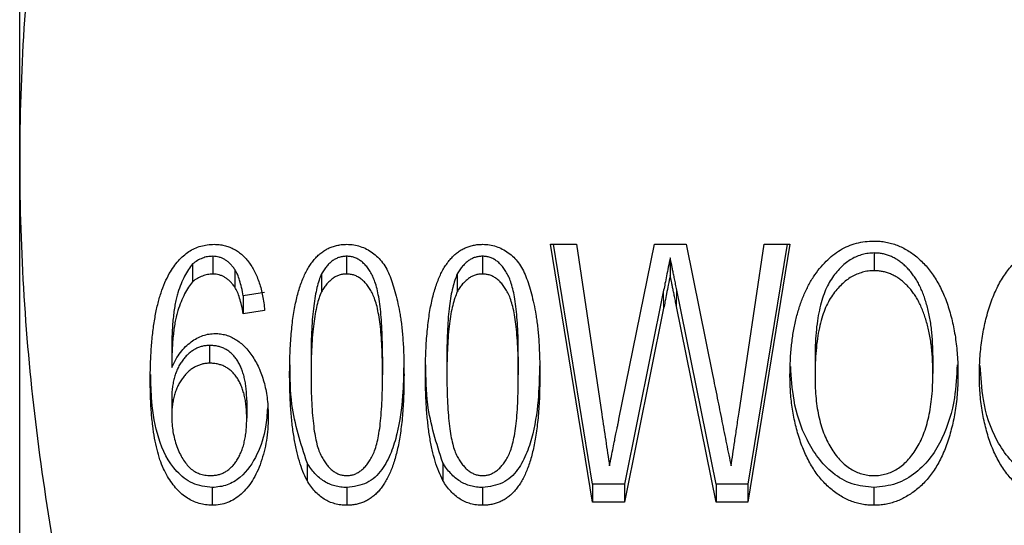
# Model space of a CAD drawing. Units: millimetres. Extents: x 173 to 233, y 109 to 252.
# Drawn here: x 173 to 184, y 198 to 203 of the extents above; entities that cross this region are included whole.
import ezdxf

# ---------------------------------------------------------------- set-up
doc = ezdxf.new("R2010")
doc.units = ezdxf.units.MM
doc.linetypes.add('PHANTOM', pattern=[12.7, 6.35, -1.27, 1.27, -1.27, 1.27, -1.27])

msp = doc.modelspace()

# ---------------------------------------------------------------- linework, layer by layer
at = {"color": 7, "linetype": 'Continuous', "lineweight": 25}
for p, q in [((173.353, 201.414), (173.353, 213.277)), ((173.353, 193.025), (173.353, 201.414)), ((179.065, 200.532), (179.344, 200.532)), ((179.518, 197.76), (179.065, 200.532)), ((179.518, 197.952), (179.097, 200.532)), ((179.344, 200.532), (179.617, 198.704)), ((179.802, 198.652), (180.183, 200.532)), ((180.183, 200.532), (180.525, 200.532)), ((180.525, 200.532), (180.809, 199.132)), ((181.094, 198.726), (181.363, 200.532)), ((181.642, 200.532), (181.19, 197.76)), ((181.611, 200.532), (181.19, 197.952)), ((181.363, 200.532), (181.642, 200.532)), ((175.431, 200.403), (175.431, 200.212)), ((176.871, 200.403), (176.871, 200.212)), ((178.332, 200.403), (178.332, 200.212)), ((180.354, 200.388), (180.354, 200.197)), ((182.549, 200.439), (182.549, 200.248)), ((175.213, 200.321), (175.213, 200.13)), ((175.668, 200.261), (175.668, 200.07)), ((176.601, 200.213), (176.601, 200.022)), ((178.062, 200.213), (178.062, 200.022)), ((175.989, 200.013), (175.758, 199.977)), ((175.758, 199.977), (175.758, 199.786)), ((180.283, 200.038), (179.861, 197.952)), ((180.848, 197.952), (180.421, 200.056)), ((180.848, 197.76), (180.421, 199.864)), ((175.989, 199.821), (175.758, 199.786)), ((180.283, 199.847), (179.861, 197.76)), ((175.397, 199.444), (175.397, 199.253)), ((174.989, 199.398), (174.989, 199.207)), ((183.181, 199.336), (183.181, 199.144)), ((176.489, 199.32), (176.489, 199.128)), ((177.258, 199.32), (177.258, 199.128)), ((177.95, 199.32), (177.95, 199.128)), ((178.719, 199.32), (178.719, 199.128)), ((181.912, 199.296), (181.912, 199.105)), ((174.989, 198.872), (174.989, 198.68)), ((175.796, 198.853), (175.796, 198.662)), ((176.445, 198.183), (176.445, 197.992)), ((177.906, 198.183), (177.906, 197.992)), ((179.518, 197.952), (179.518, 197.76)), ((179.861, 197.952), (179.518, 197.952)), ((179.861, 197.952), (179.861, 197.76)), ((180.848, 197.952), (180.848, 197.76)), ((181.19, 197.952), (180.848, 197.952)), ((181.19, 197.952), (181.19, 197.76)), ((175.425, 197.916), (175.425, 197.725)), ((176.873, 197.916), (176.873, 197.725)), ((178.335, 197.916), (178.335, 197.725)), ((182.546, 197.916), (182.546, 197.725)), ((179.861, 197.76), (179.518, 197.76)), ((181.19, 197.76), (180.848, 197.76))]:
    msp.add_line(p, q, dxfattribs=at)
at = {"color": 8, "linetype": 'PHANTOM', "lineweight": 18}
for p, q in [((180.283, 200.038), (180.283, 199.847)), ((180.421, 200.056), (180.421, 199.864))]:
    msp.add_line(p, q, dxfattribs=at)
at = {"color": 7, "linetype": 'Continuous', "lineweight": 25}
for points, knots in [([(174.045, 207.157), (173.824, 206.206), (173.65, 205.252), (173.414, 203.338), (173.353, 202.377), (173.353, 201.414)], [0, 0, 0, 0, 0.5, 0.5, 1, 1, 1, 1]), ([(173.353, 201.414), (173.353, 200.457), (173.413, 199.494), (173.651, 197.571), (173.825, 196.618), (174.045, 195.671)], [0, 0, 0, 0, 0.5, 0.5, 1, 1, 1, 1]), ([(174.963, 200.217), (174.978, 200.242), (175.007, 200.29), (175.058, 200.354), (175.112, 200.409), (175.171, 200.454), (175.234, 200.489), (175.301, 200.514), (175.372, 200.529), (175.421, 200.531), (175.445, 200.532)], [0, 0, 0, 0, 0.1485858, 0.2858255, 0.4147037, 0.5352607, 0.6511156, 0.7656482, 0.8811498, 1, 1, 1, 1]), ([(175.445, 200.532), (175.464, 200.531), (175.5, 200.53), (175.553, 200.521), (175.604, 200.506), (175.652, 200.485), (175.697, 200.458), (175.74, 200.426), (175.78, 200.387), (175.817, 200.343), (175.851, 200.293), (175.882, 200.239), (175.908, 200.18), (175.932, 200.117), (175.952, 200.05), (175.968, 199.978), (175.981, 199.901), (175.986, 199.848), (175.989, 199.821)], [0, 0, 0, 0, 0.053318, 0.105079, 0.155588, 0.20607, 0.2576, 0.310654, 0.36591, 0.424481, 0.485642, 0.549061, 0.615702, 0.684879, 0.758017, 0.834287, 0.915066, 1, 1, 1, 1]), ([(176.258, 199.127), (176.258, 199.167), (176.259, 199.244), (176.261, 199.358), (176.267, 199.466), (176.275, 199.568), (176.284, 199.664), (176.295, 199.755), (176.309, 199.84), (176.326, 199.919), (176.343, 199.994), (176.364, 200.063), (176.387, 200.128), (176.411, 200.188), (176.438, 200.243), (176.466, 200.293), (176.497, 200.338), (176.53, 200.379), (176.565, 200.415), (176.603, 200.446), (176.642, 200.473), (176.684, 200.494), (176.728, 200.511), (176.775, 200.523), (176.823, 200.531), (176.856, 200.531), (176.873, 200.532)], [0, 0, 0, 0, 0.0715238, 0.1400569, 0.2049631, 0.2662774, 0.3246751, 0.3795199, 0.4312284, 0.4798647, 0.5257572, 0.5690511, 0.6098465, 0.6484545, 0.6843566, 0.7187411, 0.750731, 0.7812778, 0.8101438, 0.8380657, 0.8653401, 0.8916663, 0.9180434, 0.9448073, 0.9718947, 1, 1, 1, 1]), ([(176.873, 200.532), (176.898, 200.531), (176.947, 200.529), (177.019, 200.511), (177.087, 200.482), (177.151, 200.443), (177.209, 200.394), (177.261, 200.334), (177.305, 200.264), (177.34, 200.184), (177.371, 200.095), (177.399, 199.997), (177.425, 199.891), (177.443, 199.795), (177.457, 199.713), (177.465, 199.645), (177.472, 199.571), (177.478, 199.493), (177.483, 199.409), (177.487, 199.32), (177.488, 199.225), (177.488, 199.16), (177.489, 199.127)], [0, 0, 0, 0, 0.041544, 0.08188, 0.122977, 0.165398, 0.20936, 0.254734, 0.303074, 0.354554, 0.410419, 0.471254, 0.53696, 0.60784, 0.646001, 0.687342, 0.731605, 0.779143, 0.829639, 0.883109, 0.939888, 1, 1, 1, 1]), ([(177.719, 199.127), (177.72, 199.167), (177.72, 199.244), (177.723, 199.358), (177.728, 199.466), (177.736, 199.568), (177.746, 199.664), (177.757, 199.755), (177.771, 199.84), (177.787, 199.919), (177.805, 199.994), (177.825, 200.063), (177.848, 200.128), (177.873, 200.188), (177.899, 200.243), (177.928, 200.293), (177.959, 200.338), (177.992, 200.379), (178.027, 200.415), (178.064, 200.446), (178.103, 200.473), (178.146, 200.494), (178.19, 200.511), (178.236, 200.523), (178.285, 200.531), (178.318, 200.531), (178.335, 200.532)], [0, 0, 0, 0, 0.071524, 0.140057, 0.204963, 0.266277, 0.324675, 0.37952, 0.431228, 0.479865, 0.525757, 0.569051, 0.609846, 0.648454, 0.684357, 0.718741, 0.750731, 0.781278, 0.810144, 0.838066, 0.86534, 0.891666, 0.918043, 0.944807, 0.971895, 1, 1, 1, 1]), ([(178.335, 200.532), (178.36, 200.531), (178.409, 200.529), (178.481, 200.511), (178.548, 200.482), (178.613, 200.443), (178.671, 200.394), (178.723, 200.334), (178.766, 200.264), (178.802, 200.184), (178.833, 200.095), (178.861, 199.997), (178.887, 199.891), (178.905, 199.795), (178.918, 199.713), (178.926, 199.645), (178.934, 199.571), (178.94, 199.493), (178.944, 199.409), (178.948, 199.32), (178.95, 199.225), (178.95, 199.16), (178.95, 199.127)], [0, 0, 0, 0, 0.041544, 0.08188, 0.122977, 0.165398, 0.20936, 0.254734, 0.303074, 0.354554, 0.410419, 0.471254, 0.53696, 0.60784, 0.646001, 0.687342, 0.731605, 0.779143, 0.829639, 0.883109, 0.939888, 1, 1, 1, 1]), ([(181.642, 199.109), (181.643, 199.165), (181.645, 199.273), (181.656, 199.43), (181.676, 199.578), (181.703, 199.717), (181.739, 199.847), (181.782, 199.967), (181.834, 200.078), (181.892, 200.18), (181.957, 200.27), (182.028, 200.349), (182.102, 200.417), (182.182, 200.472), (182.267, 200.515), (182.357, 200.545), (182.451, 200.564), (182.515, 200.566), (182.547, 200.567)], [0, 0, 0, 0, 0.089545, 0.174183, 0.254167, 0.329727, 0.401449, 0.469391, 0.534081, 0.596026, 0.654539, 0.709442, 0.760934, 0.809992, 0.857527, 0.904258, 0.951547, 1, 1, 1, 1]), ([(182.547, 200.567), (182.569, 200.567), (182.612, 200.566), (182.676, 200.557), (182.737, 200.543), (182.797, 200.523), (182.855, 200.497), (182.912, 200.466), (182.967, 200.428), (183.02, 200.386), (183.071, 200.338), (183.12, 200.286), (183.164, 200.229), (183.205, 200.167), (183.244, 200.102), (183.279, 200.031), (183.312, 199.957), (183.341, 199.878), (183.366, 199.795), (183.389, 199.71), (183.407, 199.622), (183.423, 199.531), (183.435, 199.437), (183.444, 199.341), (183.449, 199.242), (183.45, 199.175), (183.45, 199.142)], [0, 0, 0, 0, 0.032902, 0.065181, 0.097215, 0.129274, 0.161944, 0.195243, 0.229633, 0.265448, 0.302247, 0.339811, 0.378161, 0.417678, 0.45853, 0.500871, 0.54512, 0.590736, 0.637932, 0.685908, 0.735207, 0.78544, 0.83723, 0.890076, 0.944301, 1, 1, 1, 1]), ([(183.681, 199.133), (183.682, 199.198), (183.685, 199.328), (183.708, 199.519), (183.743, 199.704), (183.786, 199.852), (183.826, 199.965), (183.861, 200.043), (183.897, 200.117), (183.939, 200.184), (183.981, 200.247), (184.029, 200.303), (184.079, 200.354), (184.132, 200.399), (184.188, 200.438), (184.246, 200.473), (184.306, 200.502), (184.368, 200.526), (184.432, 200.544), (184.498, 200.558), (184.567, 200.566), (184.614, 200.567), (184.637, 200.567)], [0, 0, 0, 0, 0.105119, 0.20751, 0.307063, 0.404762, 0.45221, 0.497219, 0.540252, 0.581329, 0.620732, 0.658498, 0.694948, 0.730344, 0.76497, 0.79879, 0.832147, 0.865178, 0.898033, 0.931352, 0.965343, 1, 1, 1, 1]), ([(175.431, 200.403), (175.412, 200.402), (175.374, 200.401), (175.318, 200.384), (175.263, 200.358), (175.23, 200.334), (175.213, 200.321)], [0, 0, 0, 0, 0.233541, 0.47391, 0.726546, 1, 1, 1, 1]), ([(175.668, 200.261), (175.66, 200.273), (175.645, 200.294), (175.618, 200.323), (175.591, 200.348), (175.562, 200.368), (175.531, 200.384), (175.499, 200.395), (175.465, 200.402), (175.443, 200.403), (175.431, 200.403)], [0, 0, 0, 0, 0.147456, 0.285673, 0.414836, 0.536582, 0.652862, 0.767807, 0.882033, 1, 1, 1, 1]), ([(176.871, 200.403), (176.858, 200.403), (176.831, 200.402), (176.792, 200.393), (176.756, 200.377), (176.72, 200.357), (176.688, 200.329), (176.656, 200.296), (176.627, 200.257), (176.61, 200.228), (176.601, 200.213)], [0, 0, 0, 0, 0.1111873, 0.222006, 0.3325314, 0.4480992, 0.5705896, 0.7014449, 0.8449805, 1, 1, 1, 1]), ([(177.258, 199.32), (177.257, 199.372), (177.257, 199.472), (177.252, 199.615), (177.244, 199.744), (177.233, 199.86), (177.218, 199.962), (177.2, 200.05), (177.179, 200.124), (177.154, 200.187), (177.125, 200.238), (177.096, 200.282), (177.064, 200.319), (177.03, 200.35), (176.993, 200.374), (176.954, 200.391), (176.913, 200.402), (176.885, 200.403), (176.871, 200.403)], [0, 0, 0, 0, 0.126664, 0.242597, 0.346986, 0.440795, 0.524196, 0.596513, 0.658831, 0.711136, 0.756932, 0.798304, 0.836673, 0.871938, 0.905092, 0.936838, 0.967998, 1, 1, 1, 1]), ([(178.332, 200.403), (178.319, 200.403), (178.293, 200.402), (178.254, 200.393), (178.217, 200.377), (178.182, 200.357), (178.15, 200.329), (178.118, 200.296), (178.089, 200.257), (178.071, 200.228), (178.062, 200.213)], [0, 0, 0, 0, 0.111187, 0.222006, 0.332531, 0.448099, 0.57059, 0.701445, 0.84498, 1, 1, 1, 1]), ([(178.719, 199.32), (178.719, 199.372), (178.718, 199.472), (178.714, 199.615), (178.705, 199.744), (178.694, 199.86), (178.68, 199.962), (178.661, 200.05), (178.64, 200.124), (178.615, 200.187), (178.587, 200.238), (178.557, 200.282), (178.526, 200.319), (178.491, 200.35), (178.455, 200.374), (178.416, 200.391), (178.375, 200.402), (178.347, 200.403), (178.332, 200.403)], [0, 0, 0, 0, 0.126664, 0.242597, 0.346986, 0.440795, 0.524196, 0.596513, 0.658831, 0.711136, 0.756932, 0.798304, 0.836673, 0.871938, 0.905092, 0.936838, 0.967998, 1, 1, 1, 1]), ([(180.354, 200.388), (180.347, 200.354), (180.333, 200.288), (180.315, 200.195), (180.298, 200.113), (180.288, 200.062), (180.283, 200.038)], [0, 0, 0, 0, 0.294832, 0.560957, 0.795598, 1, 1, 1, 1]), ([(180.421, 200.056), (180.417, 200.077), (180.409, 200.116), (180.398, 200.173), (180.387, 200.223), (180.378, 200.268), (180.371, 200.306), (180.364, 200.339), (180.359, 200.366), (180.355, 200.382), (180.354, 200.388)], [0, 0, 0, 0, 0.186996, 0.357258, 0.509173, 0.642742, 0.759577, 0.858064, 0.938206, 1, 1, 1, 1]), ([(182.549, 200.439), (182.527, 200.438), (182.485, 200.437), (182.422, 200.423), (182.362, 200.403), (182.304, 200.374), (182.249, 200.336), (182.196, 200.291), (182.146, 200.237), (182.097, 200.175), (182.053, 200.103), (182.015, 200.02), (181.983, 199.926), (181.957, 199.821), (181.936, 199.706), (181.922, 199.579), (181.913, 199.441), (181.912, 199.346), (181.912, 199.296)], [0, 0, 0, 0, 0.041912, 0.082781, 0.12409, 0.166579, 0.210749, 0.257763, 0.307622, 0.361102, 0.418697, 0.48208, 0.551054, 0.626522, 0.7089, 0.79851, 0.895231, 1, 1, 1, 1]), ([(183.181, 199.336), (183.18, 199.389), (183.178, 199.494), (183.164, 199.645), (183.14, 199.785), (183.112, 199.895), (183.084, 199.977), (183.062, 200.034), (183.038, 200.087), (183.011, 200.137), (182.982, 200.183), (182.95, 200.226), (182.917, 200.266), (182.881, 200.302), (182.844, 200.334), (182.805, 200.362), (182.765, 200.386), (182.724, 200.405), (182.682, 200.42), (182.639, 200.431), (182.594, 200.438), (182.564, 200.438), (182.549, 200.439)], [0, 0, 0, 0, 0.117267, 0.227641, 0.330778, 0.427643, 0.473796, 0.517655, 0.55985, 0.600524, 0.63928, 0.676837, 0.713389, 0.749145, 0.783463, 0.816292, 0.848133, 0.878864, 0.909191, 0.939396, 0.969237, 1, 1, 1, 1]), ([(175.213, 200.321), (175.197, 200.302), (175.165, 200.26), (175.125, 200.188), (175.087, 200.104), (175.059, 200.025), (175.039, 199.955), (175.026, 199.894), (175.015, 199.827), (175.006, 199.753), (174.998, 199.674), (174.993, 199.588), (174.99, 199.495), (174.989, 199.431), (174.989, 199.398)], [0, 0, 0, 0, 0.075099, 0.159277, 0.253725, 0.358871, 0.416695, 0.480884, 0.551588, 0.628276, 0.711164, 0.800789, 0.897234, 1, 1, 1, 1]), ([(174.758, 199.058), (174.758, 199.122), (174.759, 199.246), (174.769, 199.425), (174.785, 199.59), (174.807, 199.742), (174.835, 199.881), (174.871, 200.006), (174.911, 200.118), (174.946, 200.185), (174.963, 200.217)], [0, 0, 0, 0, 0.162671, 0.313793, 0.454051, 0.583188, 0.702054, 0.810634, 0.909805, 1, 1, 1, 1]), ([(175.431, 200.212), (175.412, 200.211), (175.374, 200.209), (175.318, 200.192), (175.263, 200.167), (175.23, 200.142), (175.213, 200.13)], [0, 0, 0, 0, 0.233541, 0.47391, 0.726546, 1, 1, 1, 1]), ([(175.668, 200.07), (175.66, 200.081), (175.645, 200.103), (175.618, 200.132), (175.591, 200.157), (175.562, 200.177), (175.531, 200.193), (175.499, 200.204), (175.465, 200.211), (175.443, 200.212), (175.431, 200.212)], [0, 0, 0, 0, 0.147456, 0.285673, 0.414836, 0.536582, 0.652862, 0.767807, 0.882033, 1, 1, 1, 1]), ([(175.758, 199.977), (175.753, 200.007), (175.743, 200.064), (175.721, 200.142), (175.699, 200.207), (175.678, 200.244), (175.668, 200.261)], [0, 0, 0, 0, 0.310733, 0.57998, 0.808916, 1, 1, 1, 1]), ([(176.601, 200.213), (176.592, 200.191), (176.572, 200.143), (176.55, 200.063), (176.531, 199.971), (176.516, 199.865), (176.503, 199.747), (176.495, 199.616), (176.489, 199.472), (176.489, 199.372), (176.489, 199.32)], [0, 0, 0, 0, 0.07903, 0.169852, 0.274224, 0.391328, 0.522705, 0.66782, 0.826894, 1, 1, 1, 1]), ([(176.871, 200.212), (176.858, 200.212), (176.831, 200.211), (176.792, 200.201), (176.756, 200.186), (176.72, 200.165), (176.688, 200.137), (176.656, 200.105), (176.627, 200.066), (176.61, 200.037), (176.601, 200.022)], [0, 0, 0, 0, 0.1111873, 0.222006, 0.3325314, 0.4480992, 0.5705896, 0.7014449, 0.8449805, 1, 1, 1, 1]), ([(177.258, 199.128), (177.257, 199.18), (177.257, 199.28), (177.252, 199.423), (177.244, 199.553), (177.233, 199.668), (177.218, 199.77), (177.2, 199.858), (177.179, 199.933), (177.154, 199.995), (177.125, 200.046), (177.096, 200.09), (177.064, 200.128), (177.03, 200.158), (176.993, 200.183), (176.954, 200.2), (176.913, 200.21), (176.885, 200.211), (176.871, 200.212)], [0, 0, 0, 0, 0.126664, 0.242597, 0.346986, 0.440795, 0.524196, 0.596513, 0.658831, 0.711136, 0.756932, 0.798304, 0.836673, 0.871938, 0.905092, 0.936838, 0.967998, 1, 1, 1, 1]), ([(178.062, 200.213), (178.053, 200.191), (178.033, 200.143), (178.011, 200.063), (177.992, 199.971), (177.977, 199.865), (177.964, 199.747), (177.957, 199.616), (177.951, 199.472), (177.95, 199.372), (177.95, 199.32)], [0, 0, 0, 0, 0.07903, 0.169852, 0.274224, 0.391328, 0.522705, 0.66782, 0.826894, 1, 1, 1, 1]), ([(178.332, 200.212), (178.319, 200.212), (178.293, 200.211), (178.254, 200.201), (178.217, 200.186), (178.182, 200.165), (178.15, 200.137), (178.118, 200.105), (178.089, 200.066), (178.071, 200.037), (178.062, 200.022)], [0, 0, 0, 0, 0.111187, 0.222006, 0.332531, 0.448099, 0.57059, 0.701445, 0.84498, 1, 1, 1, 1]), ([(178.719, 199.128), (178.719, 199.18), (178.718, 199.28), (178.714, 199.423), (178.705, 199.553), (178.694, 199.668), (178.68, 199.77), (178.661, 199.858), (178.64, 199.933), (178.615, 199.995), (178.587, 200.046), (178.557, 200.09), (178.526, 200.128), (178.491, 200.158), (178.455, 200.183), (178.416, 200.2), (178.375, 200.21), (178.347, 200.211), (178.332, 200.212)], [0, 0, 0, 0, 0.126664, 0.242597, 0.346986, 0.440795, 0.524196, 0.596513, 0.658831, 0.711136, 0.756932, 0.798304, 0.836673, 0.871938, 0.905092, 0.936838, 0.967998, 1, 1, 1, 1]), ([(180.354, 200.197), (180.347, 200.163), (180.333, 200.097), (180.315, 200.004), (180.298, 199.922), (180.288, 199.871), (180.283, 199.847)], [0, 0, 0, 0, 0.294832, 0.560957, 0.795598, 1, 1, 1, 1]), ([(180.421, 199.864), (180.417, 199.885), (180.409, 199.925), (180.398, 199.981), (180.387, 200.032), (180.378, 200.076), (180.371, 200.115), (180.364, 200.148), (180.359, 200.174), (180.355, 200.19), (180.354, 200.197)], [0, 0, 0, 0, 0.186996, 0.357258, 0.509173, 0.642742, 0.759577, 0.858064, 0.938206, 1, 1, 1, 1]), ([(182.549, 200.248), (182.527, 200.247), (182.485, 200.246), (182.422, 200.232), (182.362, 200.211), (182.304, 200.183), (182.249, 200.145), (182.196, 200.099), (182.146, 200.045), (182.097, 199.984), (182.053, 199.912), (182.015, 199.829), (181.983, 199.735), (181.957, 199.63), (181.936, 199.514), (181.922, 199.388), (181.913, 199.25), (181.912, 199.155), (181.912, 199.105)], [0, 0, 0, 0, 0.041912, 0.082781, 0.12409, 0.166579, 0.210749, 0.257763, 0.307622, 0.361102, 0.418697, 0.48208, 0.551054, 0.626522, 0.7089, 0.79851, 0.895231, 1, 1, 1, 1]), ([(183.181, 199.144), (183.18, 199.198), (183.178, 199.302), (183.164, 199.453), (183.14, 199.594), (183.112, 199.704), (183.084, 199.785), (183.062, 199.842), (183.038, 199.896), (183.011, 199.946), (182.982, 199.992), (182.95, 200.035), (182.917, 200.075), (182.881, 200.11), (182.844, 200.143), (182.805, 200.171), (182.765, 200.195), (182.724, 200.214), (182.682, 200.229), (182.639, 200.24), (182.594, 200.246), (182.564, 200.247), (182.549, 200.248)], [0, 0, 0, 0, 0.117267, 0.227641, 0.330778, 0.427643, 0.473796, 0.517655, 0.55985, 0.600524, 0.63928, 0.676837, 0.713389, 0.749145, 0.783463, 0.816292, 0.848133, 0.878864, 0.909191, 0.939396, 0.969237, 1, 1, 1, 1]), ([(175.213, 200.13), (175.197, 200.11), (175.165, 200.069), (175.125, 199.996), (175.087, 199.912), (175.059, 199.834), (175.039, 199.763), (175.026, 199.703), (175.015, 199.636), (175.006, 199.562), (174.998, 199.483), (174.993, 199.396), (174.99, 199.304), (174.989, 199.24), (174.989, 199.207)], [0, 0, 0, 0, 0.075099, 0.159277, 0.253725, 0.358871, 0.416695, 0.480884, 0.551588, 0.628276, 0.711164, 0.800789, 0.897234, 1, 1, 1, 1]), ([(175.758, 199.786), (175.753, 199.816), (175.743, 199.873), (175.721, 199.951), (175.699, 200.016), (175.678, 200.053), (175.668, 200.07)], [0, 0, 0, 0, 0.310733, 0.57998, 0.808916, 1, 1, 1, 1]), ([(176.601, 200.022), (176.592, 200), (176.572, 199.952), (176.55, 199.872), (176.531, 199.779), (176.516, 199.674), (176.503, 199.556), (176.495, 199.424), (176.489, 199.281), (176.489, 199.18), (176.489, 199.128)], [0, 0, 0, 0, 0.07903, 0.169852, 0.274224, 0.391328, 0.522705, 0.66782, 0.826894, 1, 1, 1, 1]), ([(178.062, 200.022), (178.053, 200), (178.033, 199.952), (178.011, 199.872), (177.992, 199.779), (177.977, 199.674), (177.964, 199.556), (177.957, 199.424), (177.951, 199.281), (177.95, 199.18), (177.95, 199.128)], [0, 0, 0, 0, 0.07903, 0.169852, 0.274224, 0.391328, 0.522705, 0.66782, 0.826894, 1, 1, 1, 1]), ([(174.989, 199.207), (175.003, 199.236), (175.03, 199.292), (175.08, 199.368), (175.135, 199.431), (175.195, 199.483), (175.258, 199.523), (175.323, 199.552), (175.39, 199.569), (175.435, 199.571), (175.457, 199.572)], [0, 0, 0, 0, 0.160011, 0.306507, 0.440628, 0.565562, 0.68197, 0.791544, 0.896053, 1, 1, 1, 1]), ([(175.457, 199.572), (175.477, 199.572), (175.515, 199.57), (175.572, 199.558), (175.626, 199.538), (175.678, 199.51), (175.728, 199.474), (175.775, 199.431), (175.82, 199.38), (175.862, 199.321), (175.901, 199.256), (175.935, 199.187), (175.963, 199.112), (175.987, 199.033), (176.005, 198.95), (176.018, 198.861), (176.026, 198.769), (176.027, 198.705), (176.027, 198.673)], [0, 0, 0, 0, 0.047143, 0.093359, 0.139897, 0.187877, 0.2383, 0.29143, 0.348968, 0.410813, 0.475693, 0.542089, 0.611086, 0.682469, 0.756621, 0.83395, 0.915147, 1, 1, 1, 1]), ([(175.397, 199.444), (175.383, 199.444), (175.355, 199.443), (175.315, 199.435), (175.276, 199.423), (175.239, 199.405), (175.203, 199.382), (175.169, 199.355), (175.137, 199.322), (175.106, 199.286), (175.079, 199.245), (175.054, 199.201), (175.034, 199.153), (175.018, 199.103), (175.005, 199.049), (174.995, 198.993), (174.99, 198.933), (174.989, 198.892), (174.989, 198.872)], [0, 0, 0, 0, 0.051265, 0.101312, 0.150794, 0.200825, 0.252944, 0.307903, 0.36535, 0.426916, 0.490625, 0.555703, 0.62264, 0.691343, 0.764068, 0.838837, 0.917349, 1, 1, 1, 1]), ([(175.796, 198.853), (175.796, 198.875), (175.795, 198.919), (175.79, 198.982), (175.783, 199.042), (175.771, 199.098), (175.756, 199.15), (175.739, 199.199), (175.718, 199.244), (175.693, 199.285), (175.667, 199.323), (175.636, 199.355), (175.603, 199.383), (175.567, 199.405), (175.529, 199.423), (175.487, 199.435), (175.443, 199.443), (175.413, 199.444), (175.397, 199.444)], [0, 0, 0, 0, 0.0855, 0.166899, 0.244381, 0.316883, 0.386165, 0.452161, 0.515011, 0.575269, 0.632757, 0.687301, 0.739768, 0.79054, 0.840552, 0.892137, 0.945081, 1, 1, 1, 1]), ([(175.397, 199.253), (175.383, 199.252), (175.355, 199.252), (175.315, 199.243), (175.276, 199.231), (175.239, 199.214), (175.203, 199.191), (175.169, 199.164), (175.137, 199.131), (175.106, 199.094), (175.079, 199.053), (175.054, 199.009), (175.034, 198.962), (175.018, 198.911), (175.005, 198.858), (174.995, 198.801), (174.99, 198.742), (174.989, 198.701), (174.989, 198.68)], [0, 0, 0, 0, 0.051265, 0.101312, 0.150794, 0.200825, 0.252944, 0.307903, 0.36535, 0.426916, 0.490625, 0.555703, 0.62264, 0.691343, 0.764068, 0.838837, 0.917349, 1, 1, 1, 1]), ([(175.796, 198.662), (175.796, 198.684), (175.795, 198.727), (175.79, 198.791), (175.783, 198.851), (175.771, 198.907), (175.756, 198.959), (175.739, 199.008), (175.718, 199.053), (175.693, 199.094), (175.667, 199.132), (175.636, 199.164), (175.603, 199.191), (175.567, 199.214), (175.529, 199.232), (175.487, 199.243), (175.443, 199.252), (175.413, 199.252), (175.397, 199.253)], [0, 0, 0, 0, 0.0855, 0.166899, 0.244381, 0.316883, 0.386165, 0.452161, 0.515011, 0.575269, 0.632757, 0.687301, 0.739768, 0.79054, 0.840552, 0.892137, 0.945081, 1, 1, 1, 1]), ([(176.445, 198.183), (176.378, 198.39), (176.266, 198.735), (176.263, 199.094), (176.262, 199.237)], [0, 0, 0, 0, 0.601646, 1, 1, 1, 1]), ([(177.485, 199.224), (177.483, 199.118), (177.479, 198.872), (177.436, 198.56), (177.355, 198.292), (177.26, 198.105), (177.099, 197.945), (176.949, 197.926), (176.873, 197.916)], [0, 0, 0, 0, 0.205532, 0.471197, 0.604056, 0.736699, 0.868549, 1, 1, 1, 1]), ([(177.906, 198.183), (177.839, 198.39), (177.728, 198.735), (177.725, 199.094), (177.723, 199.237)], [0, 0, 0, 0, 0.601646, 1, 1, 1, 1]), ([(178.947, 199.224), (178.945, 199.118), (178.94, 198.872), (178.897, 198.56), (178.817, 198.292), (178.722, 198.105), (178.561, 197.945), (178.41, 197.926), (178.335, 197.916)], [0, 0, 0, 0, 0.205532, 0.471197, 0.604056, 0.736699, 0.868549, 1, 1, 1, 1]), ([(182.546, 197.916), (182.466, 197.924), (182.304, 197.939), (182.029, 198.107), (181.803, 198.424), (181.674, 198.828), (181.658, 199.098), (181.65, 199.219)], [0, 0, 0, 0, 0.130872, 0.261934, 0.523143, 0.785791, 1, 1, 1, 1]), ([(183.442, 199.237), (183.436, 199.118), (183.424, 198.847), (183.32, 198.51), (183.168, 198.24), (183.003, 198.07), (182.792, 197.942), (182.628, 197.925), (182.546, 197.916)], [0, 0, 0, 0, 0.208519, 0.472555, 0.604672, 0.736621, 0.86844, 1, 1, 1, 1]), ([(184.658, 197.916), (184.574, 197.923), (184.406, 197.937), (184.105, 198.088), (183.845, 198.408), (183.712, 198.828), (183.697, 199.106), (183.69, 199.229)], [0, 0, 0, 0, 0.131858, 0.263774, 0.525894, 0.789912, 1, 1, 1, 1]), ([(175.425, 197.916), (175.352, 197.925), (175.206, 197.944), (174.98, 198.13), (174.83, 198.444), (174.771, 198.806), (174.765, 199.036), (174.763, 199.132)], [0, 0, 0, 0, 0.134203, 0.268786, 0.537465, 0.807851, 1, 1, 1, 1]), ([(176.445, 197.992), (176.429, 198.024), (176.397, 198.091), (176.361, 198.201), (176.328, 198.324), (176.303, 198.46), (176.283, 198.608), (176.268, 198.77), (176.26, 198.944), (176.258, 199.065), (176.258, 199.127)], [0, 0, 0, 0, 0.090572, 0.190307, 0.299042, 0.417966, 0.547637, 0.687353, 0.838222, 1, 1, 1, 1]), ([(176.489, 199.128), (176.489, 199.075), (176.489, 198.973), (176.495, 198.827), (176.503, 198.696), (176.515, 198.579), (176.53, 198.476), (176.549, 198.388), (176.57, 198.314), (176.597, 198.253), (176.627, 198.204), (176.656, 198.162), (176.688, 198.126), (176.722, 198.096), (176.757, 198.073), (176.794, 198.056), (176.833, 198.047), (176.86, 198.045), (176.873, 198.044)], [0, 0, 0, 0, 0.1297015, 0.248207, 0.3546712, 0.4501163, 0.5337998, 0.6063962, 0.6685643, 0.7200771, 0.7648231, 0.8057905, 0.8432111, 0.8779331, 0.9099191, 0.9403354, 0.9701558, 1, 1, 1, 1]), ([(176.873, 198.044), (176.886, 198.045), (176.913, 198.047), (176.952, 198.056), (176.989, 198.073), (177.024, 198.097), (177.058, 198.126), (177.09, 198.162), (177.12, 198.204), (177.149, 198.254), (177.175, 198.315), (177.198, 198.389), (177.216, 198.477), (177.232, 198.58), (177.243, 198.696), (177.251, 198.828), (177.257, 198.973), (177.258, 199.075), (177.258, 199.128)], [0, 0, 0, 0, 0.029853, 0.059681, 0.090302, 0.122297, 0.156721, 0.194152, 0.235131, 0.280071, 0.332016, 0.39389, 0.466949, 0.550656, 0.645679, 0.752173, 0.870262, 1, 1, 1, 1]), ([(177.489, 199.127), (177.488, 199.088), (177.488, 199.011), (177.485, 198.898), (177.479, 198.791), (177.473, 198.69), (177.462, 198.594), (177.451, 198.503), (177.437, 198.418), (177.421, 198.339), (177.403, 198.264), (177.382, 198.195), (177.361, 198.13), (177.336, 198.07), (177.31, 198.015), (177.281, 197.965), (177.251, 197.919), (177.217, 197.878), (177.183, 197.842), (177.145, 197.81), (177.105, 197.784), (177.063, 197.762), (177.019, 197.745), (176.972, 197.733), (176.923, 197.726), (176.89, 197.725), (176.873, 197.725)], [0, 0, 0, 0, 0.071269, 0.139209, 0.203519, 0.264878, 0.323039, 0.377945, 0.429711, 0.478401, 0.524018, 0.56736, 0.608417, 0.646637, 0.682884, 0.717307, 0.749616, 0.780197, 0.809343, 0.837296, 0.864406, 0.891216, 0.917622, 0.944416, 0.971863, 1, 1, 1, 1]), ([(177.906, 197.992), (177.891, 198.024), (177.859, 198.091), (177.822, 198.201), (177.789, 198.324), (177.764, 198.46), (177.744, 198.608), (177.729, 198.77), (177.721, 198.944), (177.72, 199.065), (177.719, 199.127)], [0, 0, 0, 0, 0.090572, 0.190307, 0.299042, 0.417966, 0.547637, 0.687353, 0.838222, 1, 1, 1, 1]), ([(177.95, 199.128), (177.95, 199.075), (177.951, 198.973), (177.957, 198.827), (177.965, 198.696), (177.976, 198.579), (177.991, 198.476), (178.011, 198.388), (178.032, 198.314), (178.058, 198.253), (178.088, 198.204), (178.118, 198.162), (178.15, 198.126), (178.183, 198.096), (178.219, 198.073), (178.256, 198.056), (178.295, 198.047), (178.321, 198.045), (178.335, 198.044)], [0, 0, 0, 0, 0.129701, 0.248207, 0.354671, 0.450116, 0.5338, 0.606396, 0.668564, 0.720077, 0.764823, 0.805791, 0.843211, 0.877933, 0.909919, 0.940335, 0.970156, 1, 1, 1, 1]), ([(178.335, 198.044), (178.348, 198.045), (178.375, 198.047), (178.414, 198.056), (178.451, 198.073), (178.486, 198.097), (178.52, 198.126), (178.552, 198.162), (178.581, 198.204), (178.611, 198.254), (178.637, 198.315), (178.659, 198.389), (178.678, 198.477), (178.693, 198.58), (178.705, 198.696), (178.713, 198.828), (178.718, 198.973), (178.719, 199.075), (178.719, 199.128)], [0, 0, 0, 0, 0.029853, 0.059681, 0.090302, 0.122297, 0.156721, 0.194152, 0.235131, 0.280071, 0.332016, 0.39389, 0.466949, 0.550656, 0.645679, 0.752173, 0.870262, 1, 1, 1, 1]), ([(178.95, 199.127), (178.95, 199.088), (178.949, 199.011), (178.947, 198.898), (178.941, 198.791), (178.934, 198.69), (178.923, 198.594), (178.913, 198.503), (178.899, 198.418), (178.882, 198.339), (178.865, 198.264), (178.844, 198.195), (178.822, 198.13), (178.798, 198.07), (178.772, 198.015), (178.743, 197.965), (178.712, 197.919), (178.679, 197.878), (178.644, 197.842), (178.607, 197.81), (178.567, 197.784), (178.525, 197.762), (178.48, 197.745), (178.434, 197.733), (178.385, 197.726), (178.352, 197.725), (178.335, 197.725)], [0, 0, 0, 0, 0.0712686, 0.1392089, 0.2035187, 0.2648783, 0.3230394, 0.3779451, 0.429711, 0.4784012, 0.5240183, 0.5673602, 0.6084169, 0.6466366, 0.6828841, 0.7173068, 0.7496159, 0.7801965, 0.8093434, 0.8372963, 0.8644055, 0.8912158, 0.9176221, 0.9444157, 0.9718635, 1, 1, 1, 1]), ([(180.809, 199.132), (180.826, 199.047), (180.86, 198.879), (180.91, 198.63), (180.959, 198.387), (180.992, 198.227), (181.008, 198.148)], [0, 0, 0, 0, 0.25946, 0.512619, 0.759136, 1, 1, 1, 1]), ([(182.546, 197.725), (182.524, 197.725), (182.481, 197.726), (182.416, 197.736), (182.354, 197.75), (182.293, 197.771), (182.234, 197.797), (182.177, 197.83), (182.121, 197.868), (182.068, 197.912), (182.017, 197.96), (181.97, 198.014), (181.924, 198.071), (181.884, 198.134), (181.845, 198.2), (181.81, 198.271), (181.778, 198.345), (181.74, 198.451), (181.701, 198.588), (181.667, 198.758), (181.646, 198.932), (181.644, 199.05), (181.642, 199.109)], [0, 0, 0, 0, 0.03428, 0.067654, 0.101028, 0.134222, 0.168194, 0.202846, 0.238462, 0.27551, 0.313599, 0.352304, 0.392222, 0.433014, 0.475079, 0.518261, 0.563412, 0.610077, 0.705452, 0.801992, 0.900008, 1, 1, 1, 1]), ([(182.545, 198.044), (182.568, 198.045), (182.612, 198.047), (182.678, 198.061), (182.74, 198.084), (182.799, 198.115), (182.855, 198.156), (182.908, 198.206), (182.957, 198.265), (183.003, 198.332), (183.045, 198.407), (183.082, 198.49), (183.112, 198.581), (183.137, 198.679), (183.157, 198.785), (183.171, 198.898), (183.179, 199.019), (183.18, 199.102), (183.181, 199.144)], [0, 0, 0, 0, 0.045757, 0.090049, 0.134828, 0.180068, 0.227822, 0.277805, 0.331617, 0.389547, 0.451329, 0.516361, 0.585347, 0.658432, 0.736325, 0.819246, 0.907077, 1, 1, 1, 1]), ([(183.45, 199.142), (183.45, 199.107), (183.449, 199.039), (183.444, 198.939), (183.435, 198.841), (183.422, 198.746), (183.406, 198.654), (183.385, 198.565), (183.362, 198.478), (183.335, 198.394), (183.305, 198.315), (183.271, 198.24), (183.235, 198.169), (183.195, 198.104), (183.153, 198.044), (183.107, 197.989), (183.058, 197.939), (183.007, 197.894), (182.953, 197.854), (182.898, 197.82), (182.842, 197.79), (182.785, 197.766), (182.727, 197.748), (182.668, 197.734), (182.607, 197.726), (182.567, 197.725), (182.546, 197.725)], [0, 0, 0, 0, 0.056833, 0.1122, 0.165862, 0.218497, 0.26988, 0.320153, 0.36928, 0.417418, 0.46409, 0.508742, 0.551379, 0.59242, 0.631907, 0.670038, 0.707031, 0.743124, 0.777908, 0.811549, 0.844252, 0.876111, 0.907125, 0.93795, 0.9688, 1, 1, 1, 1]), ([(184.658, 197.725), (184.635, 197.725), (184.589, 197.726), (184.52, 197.735), (184.454, 197.748), (184.389, 197.767), (184.325, 197.791), (184.264, 197.822), (184.203, 197.857), (184.145, 197.898), (184.089, 197.943), (184.037, 197.994), (183.988, 198.05), (183.943, 198.111), (183.901, 198.176), (183.863, 198.246), (183.828, 198.321), (183.797, 198.4), (183.769, 198.483), (183.746, 198.569), (183.726, 198.657), (183.71, 198.748), (183.696, 198.841), (183.687, 198.936), (183.682, 199.033), (183.681, 199.099), (183.681, 199.133)], [0, 0, 0, 0, 0.034623, 0.068615, 0.102479, 0.135959, 0.170182, 0.204598, 0.239842, 0.276043, 0.313214, 0.350756, 0.389131, 0.428585, 0.469242, 0.51125, 0.555064, 0.600438, 0.647224, 0.694596, 0.743081, 0.792349, 0.842578, 0.893766, 0.946317, 1, 1, 1, 1]), ([(175.425, 197.725), (175.401, 197.726), (175.354, 197.728), (175.284, 197.743), (175.218, 197.767), (175.156, 197.802), (175.097, 197.846), (175.041, 197.899), (174.99, 197.963), (174.941, 198.037), (174.897, 198.121), (174.86, 198.218), (174.828, 198.328), (174.803, 198.45), (174.783, 198.584), (174.768, 198.731), (174.76, 198.89), (174.758, 199.001), (174.758, 199.058)], [0, 0, 0, 0, 0.041308, 0.081445, 0.121795, 0.162886, 0.205613, 0.251256, 0.300275, 0.352965, 0.410537, 0.47406, 0.543757, 0.620368, 0.704254, 0.795282, 0.893917, 1, 1, 1, 1]), ([(181.912, 199.105), (181.912, 199.065), (181.913, 198.987), (181.922, 198.874), (181.935, 198.766), (181.955, 198.666), (181.98, 198.571), (182.011, 198.484), (182.048, 198.403), (182.09, 198.329), (182.137, 198.263), (182.186, 198.204), (182.239, 198.155), (182.294, 198.115), (182.353, 198.083), (182.414, 198.061), (182.479, 198.047), (182.523, 198.045), (182.545, 198.044)], [0, 0, 0, 0, 0.089914, 0.17501, 0.255897, 0.332463, 0.404933, 0.47376, 0.539225, 0.602141, 0.661702, 0.716818, 0.76802, 0.816638, 0.863249, 0.908457, 0.953687, 1, 1, 1, 1]), ([(176.018, 198.772), (176.014, 198.702), (176.004, 198.532), (175.92, 198.269), (175.775, 198.05), (175.59, 197.932), (175.48, 197.921), (175.425, 197.916)], [0, 0, 0, 0, 0.188276, 0.459554, 0.729405, 0.864802, 1, 1, 1, 1]), ([(179.617, 198.704), (179.631, 198.611), (179.659, 198.425), (179.687, 198.24), (179.7, 198.148)], [0, 0, 0, 0, 0.5040526, 1, 1, 1, 1]), ([(181.008, 198.148), (181.014, 198.19), (181.028, 198.278), (181.048, 198.416), (181.071, 198.567), (181.086, 198.671), (181.094, 198.726)], [0, 0, 0, 0, 0.218138, 0.457273, 0.717666, 1, 1, 1, 1]), ([(174.989, 198.68), (174.989, 198.652), (174.991, 198.597), (175.001, 198.516), (175.019, 198.436), (175.042, 198.359), (175.072, 198.288), (175.105, 198.224), (175.144, 198.17), (175.186, 198.124), (175.235, 198.088), (175.288, 198.063), (175.346, 198.047), (175.386, 198.045), (175.407, 198.044)], [0, 0, 0, 0, 0.101494, 0.200868, 0.300179, 0.398618, 0.492786, 0.57805, 0.656618, 0.729441, 0.797755, 0.863977, 0.930098, 1, 1, 1, 1]), ([(175.407, 198.044), (175.422, 198.045), (175.45, 198.046), (175.492, 198.054), (175.531, 198.067), (175.568, 198.085), (175.603, 198.109), (175.635, 198.138), (175.665, 198.172), (175.692, 198.211), (175.717, 198.254), (175.738, 198.301), (175.757, 198.352), (175.771, 198.407), (175.782, 198.466), (175.791, 198.528), (175.795, 198.594), (175.796, 198.639), (175.796, 198.662)], [0, 0, 0, 0, 0.051205, 0.099789, 0.148039, 0.196573, 0.246121, 0.298099, 0.352853, 0.411469, 0.473135, 0.537733, 0.604785, 0.676072, 0.750744, 0.829037, 0.9125, 1, 1, 1, 1]), ([(176.027, 198.673), (176.026, 198.63), (176.024, 198.546), (176.01, 198.422), (175.985, 198.303), (175.951, 198.189), (175.909, 198.084), (175.86, 197.991), (175.802, 197.911), (175.738, 197.844), (175.667, 197.791), (175.591, 197.753), (175.51, 197.728), (175.454, 197.726), (175.425, 197.725)], [0, 0, 0, 0, 0.1060541, 0.2085087, 0.3089356, 0.4070069, 0.5000732, 0.5856405, 0.6646678, 0.7380955, 0.8069588, 0.8716283, 0.935487, 1, 1, 1, 1]), ([(179.7, 198.148), (179.707, 198.182), (179.72, 198.247), (179.739, 198.339), (179.755, 198.42), (179.769, 198.489), (179.78, 198.546), (179.79, 198.591), (179.797, 198.625), (179.801, 198.644), (179.802, 198.652)], [0, 0, 0, 0, 0.20488, 0.387682, 0.547344, 0.683864, 0.797243, 0.887682, 0.95478, 1, 1, 1, 1]), ([(176.873, 197.916), (176.851, 197.917), (176.808, 197.919), (176.744, 197.931), (176.684, 197.953), (176.628, 197.982), (176.576, 198.02), (176.528, 198.067), (176.483, 198.121), (176.458, 198.162), (176.445, 198.183)], [0, 0, 0, 0, 0.121578, 0.239837, 0.355704, 0.472198, 0.593054, 0.72013, 0.85462, 1, 1, 1, 1]), ([(178.335, 197.916), (178.313, 197.917), (178.269, 197.919), (178.205, 197.931), (178.146, 197.953), (178.09, 197.982), (178.038, 198.02), (177.99, 198.067), (177.945, 198.121), (177.919, 198.162), (177.906, 198.183)], [0, 0, 0, 0, 0.121578, 0.239837, 0.355704, 0.472198, 0.593054, 0.72013, 0.85462, 1, 1, 1, 1]), ([(176.873, 197.725), (176.851, 197.726), (176.808, 197.727), (176.744, 197.74), (176.684, 197.761), (176.628, 197.79), (176.576, 197.829), (176.528, 197.875), (176.483, 197.93), (176.458, 197.97), (176.445, 197.992)], [0, 0, 0, 0, 0.121578, 0.239837, 0.355704, 0.472198, 0.593054, 0.72013, 0.85462, 1, 1, 1, 1]), ([(178.335, 197.725), (178.313, 197.726), (178.269, 197.727), (178.205, 197.74), (178.146, 197.761), (178.09, 197.79), (178.038, 197.829), (177.99, 197.875), (177.945, 197.93), (177.919, 197.97), (177.906, 197.992)], [0, 0, 0, 0, 0.121578, 0.239837, 0.355704, 0.472198, 0.593054, 0.72013, 0.85462, 1, 1, 1, 1])]:
    msp.add_open_spline(points, degree=3, knots=knots, dxfattribs=at)

doc.saveas('drawing.dxf')
